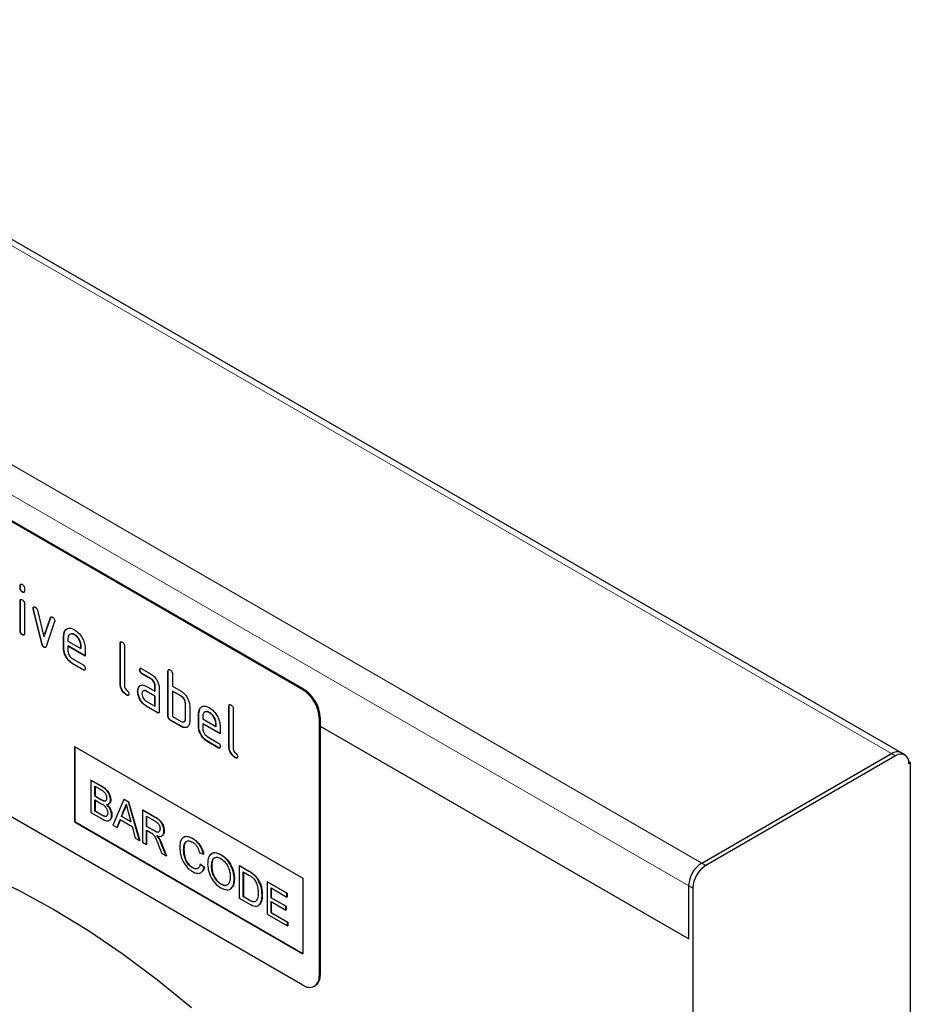
# Model space of a CAD drawing. Units: millimetres. Extents: x 30 to 1245, y -5 to 871.
# Drawn here: x 164 to 279, y 356 to 484 of the extents above; entities that cross this region are included whole.
import ezdxf

# ---------------------------------------------------------------- set-up
doc = ezdxf.new("R2010")
doc.units = ezdxf.units.MM
doc.header["$LTSCALE"] = 2
doc.layers.add('133558', color=7, linetype='Continuous')
doc.layers.add('TANGENT_EDGES', color=4, linetype='Continuous')

# ---------------------------------------------------------------- blocks, each defined once
blk = doc.blocks.new('1035952-M_E_ISOMETRIC VIEW')
at = {"layer": '133558', "linetype": 'Continuous', "lineweight": 25}
for p, q in [((4371.37, 375.53), (4206.26, 470.84)), ((4293.76, 383.76), (4228.71, 421.31)), ((4293.62, 383.68), (4228.57, 421.23)), ((4256.89, 397.25), (4256.85, 397.23)), ((4256.85, 396.9), (4256.85, 397.23)), ((4256.89, 396.92), (4256.89, 397.25)), ((4256.89, 396.92), (4256.85, 396.9)), ((4257.17, 396.44), (4257.13, 396.42)), ((4257.42, 396.9), (4257.42, 396.58)), ((4256.89, 395.26), (4256.85, 395.24)), ((4256.85, 391.35), (4256.85, 395.24)), ((4256.89, 391.37), (4256.89, 395.26)), ((4257.42, 394.92), (4257.42, 391.02)), ((4258.58, 394.31), (4258.55, 394.29)), ((4258.6, 394.2), (4258.56, 394.18)), ((4259.67, 389.66), (4258.56, 394.18)), ((4259.71, 389.68), (4258.6, 394.2)), ((4259.1, 394.07), (4259.95, 390.6)), ((4259.95, 390.6), (4260.8, 393.09)), ((4259.99, 390.62), (4260.84, 393.11)), ((4261.34, 392.57), (4260.23, 389.34)), ((4260.84, 393.11), (4260.8, 393.09)), ((4256.89, 391.37), (4256.85, 391.35)), ((4257.17, 390.88), (4257.13, 390.86)), ((4259.99, 390.62), (4259.95, 390.6)), ((4262.54, 390.71), (4262.51, 390.69)), ((4262.51, 389.06), (4262.51, 390.69)), ((4262.54, 390.71), (4262.67, 391.34)), ((4262.54, 389.08), (4262.54, 390.71)), ((4263.95, 390.87), (4263.92, 390.85)), ((4259.71, 389.68), (4259.67, 389.66)), ((4263.07, 390.37), (4263.07, 390.04)), ((4263.07, 390.04), (4264.76, 389.07)), ((4263.11, 389.41), (4263.07, 389.39)), ((4263.07, 389.39), (4263.07, 388.73)), ((4265.32, 388.09), (4263.07, 389.39)), ((4265.32, 388.13), (4263.11, 389.41)), ((4264.8, 389.41), (4264.76, 389.39)), ((4264.76, 389.07), (4264.76, 389.39)), ((4264.8, 389.09), (4264.8, 389.41)), ((4269.9, 389.74), (4269.86, 389.72)), ((4269.86, 384.49), (4269.86, 389.72)), ((4269.9, 384.51), (4269.9, 389.74)), ((4270.43, 389.39), (4270.43, 384.16)), ((4259.99, 389.25), (4259.95, 389.23)), ((4262.54, 389.08), (4262.51, 389.06)), ((4264.8, 389.09), (4264.76, 389.07)), ((4265.32, 389.07), (4265.32, 388.09)), ((4263.64, 387.76), (4265.04, 386.95)), ((4263.67, 387.12), (4263.64, 387.1)), ((4265.04, 386.29), (4263.64, 387.1)), ((4265.08, 386.31), (4263.67, 387.12)), ((4265.08, 386.31), (4265.04, 386.29)), ((4272.45, 386.3), (4272.42, 386.28)), ((4272.7, 386.44), (4273.82, 385.79)), ((4272.73, 385.81), (4272.7, 385.79)), ((4273.82, 385.14), (4272.7, 385.79)), ((4273.86, 385.16), (4272.73, 385.81)), ((4276.12, 386.14), (4276.08, 386.12)), ((4276.08, 380.24), (4276.08, 386.12)), ((4276.12, 380.26), (4276.12, 386.14)), ((4276.65, 385.8), (4276.65, 384.16)), ((4269.9, 384.51), (4269.86, 384.49)), ((4272.32, 384.09), (4272.44, 384.21)), ((4273.26, 384.16), (4274.39, 383.51)), ((4273.86, 385.16), (4273.82, 385.14)), ((4274.42, 384.18), (4274.39, 384.16)), ((4274.39, 383.51), (4274.39, 384.16)), ((4274.42, 383.53), (4274.42, 384.18)), ((4276.65, 384.16), (4277.78, 383.51)), ((4270.74, 383.04), (4270.71, 383.02)), ((4272.17, 383.52), (4272.14, 383.5)), ((4272.32, 384.09), (4272.29, 384.07)), ((4273.3, 383.53), (4273.26, 383.51)), ((4274.39, 382.86), (4273.26, 383.51)), ((4274.42, 382.88), (4273.3, 383.53)), ((4274.42, 383.53), (4274.39, 383.51)), ((4274.42, 382.88), (4274.39, 382.86)), ((4274.42, 381.57), (4274.42, 382.88)), ((4274.95, 383.84), (4274.95, 380.9)), ((4276.69, 383.53), (4276.65, 383.51)), ((4276.65, 383.51), (4276.65, 380.24)), ((4277.78, 382.86), (4276.65, 383.51)), ((4277.82, 382.88), (4276.69, 383.53)), ((4277.82, 382.88), (4277.78, 382.86)), ((4293.62, 345.3), (4228.57, 382.85)), ((4273.26, 382.2), (4274.39, 381.55)), ((4274.39, 381.55), (4274.39, 382.86)), ((4278.38, 381.9), (4278.35, 381.88)), ((4278.35, 379.92), (4278.35, 381.88)), ((4278.38, 379.94), (4278.38, 381.9)), ((4273.3, 381.57), (4273.26, 381.55)), ((4274.67, 380.73), (4273.26, 381.55)), ((4274.71, 380.75), (4273.3, 381.57)), ((4274.42, 381.57), (4274.39, 381.55)), ((4274.71, 380.75), (4274.67, 380.73)), ((4278.91, 381.55), (4278.91, 379.59)), ((4280.08, 380.59), (4280.04, 380.57)), ((4280.04, 378.94), (4280.04, 380.57)), ((4280.08, 380.59), (4280.21, 381.21)), ((4280.08, 378.96), (4280.08, 380.59)), ((4281.49, 380.75), (4281.45, 380.73)), ((4284.04, 381.57), (4284, 381.55)), ((4284, 376.33), (4284, 381.55)), ((4284.04, 376.35), (4284.04, 381.57)), ((4284.57, 381.22), (4284.57, 376)), ((4276.12, 380.26), (4276.08, 380.24)), ((4276.4, 379.77), (4276.37, 379.75)), ((4277.78, 378.94), (4276.37, 379.75)), ((4277.82, 378.96), (4276.4, 379.77)), ((4276.65, 380.24), (4277.78, 379.59)), ((4278.38, 379.94), (4278.35, 379.92)), ((4280.61, 380.24), (4280.61, 379.92)), ((4280.61, 379.92), (4282.3, 378.94)), ((4280.65, 379.28), (4280.61, 379.26)), ((4280.61, 379.26), (4280.61, 378.61)), ((4282.86, 377.97), (4280.61, 379.26)), ((4282.86, 378.01), (4280.65, 379.28)), ((4282.33, 379.29), (4282.3, 379.27)), ((4282.3, 378.94), (4282.3, 379.27)), ((4282.33, 378.96), (4282.33, 379.29)), ((4295.74, 380), (4295.74, 346.52)), ((4295.88, 380.08), (4295.88, 346.6)), ((4277.82, 378.96), (4277.78, 378.94)), ((4280.08, 378.96), (4280.04, 378.94)), ((4282.33, 378.96), (4282.3, 378.94)), ((4282.86, 378.95), (4282.86, 377.97)), ((4295.88, 378.98), (4343.79, 351.32)), ((4281.17, 377.63), (4282.58, 376.82)), ((4281.21, 377), (4281.17, 376.98)), ((4282.58, 376.17), (4281.17, 376.98)), ((4282.61, 376.19), (4281.21, 377)), ((4263.92, 376.32), (4293.62, 359.18)), ((4263.92, 376.32), (4263.92, 366.52)), ((4263.96, 376.3), (4263.96, 366.55)), ((4282.61, 376.19), (4282.58, 376.17)), ((4284.04, 376.35), (4284, 376.33)), ((4345.49, 361.16), (4370.17, 375.41)), ((4371.9, 375.22), (4371.37, 375.53)), ((4284.89, 374.88), (4284.85, 374.86)), ((4370.7, 375.1), (4346.02, 360.86)), ((4372.38, 374.38), (4372.6, 374.25)), ((4372.39, 374.12), (4372.6, 374.25)), ((4372.6, 374.25), (4372.6, 110.83)), ((4266.06, 371.94), (4266.09, 371.96)), ((4266.06, 371.94), (4266.06, 367.74)), ((4267.42, 371.15), (4266.06, 371.94)), ((4266.09, 371.96), (4267.45, 371.17)), ((4266.57, 371.16), (4267.26, 370.76)), ((4266.57, 369.87), (4266.57, 371.16)), ((4266.61, 371.14), (4266.61, 369.89)), ((4266.57, 369.87), (4266.61, 369.89)), ((4267.32, 369.43), (4266.57, 369.87)), ((4266.57, 369.38), (4267.37, 368.92)), ((4266.57, 367.93), (4266.57, 369.38)), ((4266.61, 369.89), (4267.36, 369.45)), ((4266.61, 369.36), (4266.61, 367.95)), ((4267.76, 369.23), (4267.79, 369.25)), ((4268.62, 369.37), (4268.66, 369.39)), ((4270.36, 369.45), (4268.92, 366.09)), ((4270.36, 369.45), (4270.39, 369.47)), ((4270.93, 369.12), (4270.36, 369.45)), ((4270.39, 369.47), (4270.97, 369.14)), ((4270.93, 369.12), (4270.97, 369.14)), ((4272.38, 364.09), (4270.93, 369.12)), ((4270.97, 369.14), (4272.41, 364.11)), ((4266.06, 367.74), (4267.42, 366.95)), ((4266.57, 367.93), (4266.61, 367.95)), ((4267.43, 367.43), (4266.57, 367.93)), ((4266.61, 367.95), (4267.47, 367.45)), ((4270.03, 367.23), (4270.4, 368.17)), ((4270.43, 368.19), (4270.06, 367.25)), ((4270.4, 368.17), (4270.43, 368.19)), ((4270.91, 367.82), (4271.27, 366.51)), ((4272.76, 368.06), (4272.8, 368.08)), ((4272.76, 368.06), (4272.76, 363.87)), ((4274.34, 367.15), (4272.76, 368.06)), ((4272.8, 368.08), (4274.38, 367.17)), ((4263.96, 366.55), (4263.92, 366.52)), ((4263.92, 366.52), (4293.62, 349.38)), ((4263.96, 366.55), (4293.62, 349.42)), ((4267.74, 367.27), (4267.78, 367.29)), ((4268.76, 367.38), (4268.8, 367.4)), ((4269.46, 365.78), (4269.87, 366.83)), ((4269.89, 366.82), (4269.49, 365.8)), ((4269.87, 366.83), (4271.42, 365.94)), ((4270.03, 367.23), (4270.06, 367.25)), ((4271.27, 366.51), (4270.03, 367.23)), ((4270.06, 367.25), (4271.25, 366.56)), ((4273.28, 367.28), (4274.36, 366.66)), ((4273.28, 365.94), (4273.28, 367.28)), ((4273.31, 367.26), (4273.31, 365.96)), ((4268.92, 366.09), (4269.46, 365.78)), ((4269.46, 365.78), (4269.49, 365.8)), ((4271.42, 365.94), (4271.83, 364.41)), ((4273.28, 365.94), (4273.31, 365.96)), ((4274.25, 365.38), (4273.28, 365.94)), ((4273.28, 365.46), (4273.8, 365.15)), ((4273.28, 363.57), (4273.28, 365.46)), ((4273.31, 365.96), (4274.29, 365.4)), ((4273.31, 365.44), (4273.31, 363.59)), ((4275.56, 365.32), (4275.59, 365.34)), ((4271.83, 364.41), (4272.38, 364.09)), ((4272.38, 364.09), (4272.41, 364.11)), ((4272.76, 363.87), (4273.28, 363.57)), ((4274.88, 364.38), (4274.91, 364.4)), ((4279.28, 364.36), (4279.32, 364.38)), ((4273.28, 363.57), (4273.31, 363.59)), ((4274.82, 363.57), (4275.27, 362.42)), ((4275.86, 362.09), (4275.26, 363.59)), ((4275.27, 362.42), (4275.86, 362.09)), ((4275.3, 363.61), (4275.89, 362.11)), ((4278.12, 362.91), (4278.16, 362.93)), ((4280.17, 362.5), (4280.68, 362.33)), ((4275.86, 362.09), (4275.89, 362.11)), ((4280.68, 362.33), (4280.72, 362.35)), ((4282.96, 362.23), (4283, 362.25)), ((4279.24, 360.56), (4279.28, 360.58)), ((4280.26, 361.02), (4280.3, 361.04)), ((4280.77, 360.59), (4280.26, 361.02)), ((4280.3, 361.04), (4280.81, 360.61)), ((4280.77, 360.59), (4280.81, 360.61)), ((4281.75, 360.72), (4281.79, 360.74)), ((4285.34, 360.81), (4285.37, 360.83)), ((4285.34, 360.81), (4285.34, 356.61)), ((4286.58, 360.09), (4285.34, 360.81)), ((4285.37, 360.83), (4286.61, 360.11)), ((4285.85, 360.03), (4286.59, 359.6)), ((4285.85, 356.8), (4285.85, 360.03)), ((4285.89, 360.01), (4285.89, 356.82)), ((4284.69, 359.08), (4284.72, 359.1)), ((4287.22, 359.66), (4287.26, 359.68)), ((4287.75, 359.05), (4287.78, 359.07)), ((4288.97, 358.71), (4289.01, 358.73)), ((4288.97, 358.71), (4288.97, 354.52)), ((4291.53, 357.23), (4288.97, 358.71)), ((4289.01, 358.73), (4291.57, 357.25)), ((4293.62, 359.18), (4293.62, 349.38)), ((4282.96, 358.41), (4283, 358.43)), ((4289.48, 357.93), (4291.53, 356.75)), ((4289.48, 356.64), (4289.48, 357.93)), ((4289.52, 357.91), (4289.52, 356.66)), ((4343.79, 351.32), (4343.79, 358.22)), ((4344.32, 357.92), (4344.32, 336.69)), ((4285.34, 356.61), (4286.64, 355.86)), ((4285.85, 356.8), (4285.89, 356.82)), ((4286.6, 356.37), (4285.85, 356.8)), ((4285.89, 356.82), (4286.63, 356.39)), ((4288.32, 357.01), (4288.35, 357.03)), ((4289.48, 356.64), (4289.52, 356.66)), ((4291.39, 355.54), (4289.48, 356.64)), ((4289.48, 356.16), (4291.39, 355.05)), ((4289.48, 354.7), (4289.48, 356.16)), ((4289.52, 356.66), (4291.43, 355.56)), ((4289.52, 356.13), (4289.52, 354.72)), ((4291.53, 357.23), (4291.57, 357.25)), ((4291.53, 356.75), (4291.53, 357.23)), ((4291.53, 356.75), (4291.57, 356.77)), ((4291.57, 357.25), (4291.57, 356.77)), ((4289.48, 354.7), (4289.52, 354.72)), ((4289.52, 354.72), (4291.66, 353.49)), ((4291.39, 355.54), (4291.43, 355.56)), ((4291.39, 355.05), (4291.39, 355.54)), ((4291.39, 355.05), (4291.43, 355.07)), ((4291.43, 355.56), (4291.43, 355.07)), ((4288.97, 354.52), (4291.62, 352.98)), ((4291.62, 353.47), (4289.48, 354.7)), ((4291.62, 353.47), (4291.66, 353.49)), ((4291.62, 352.98), (4291.62, 353.47)), ((4291.66, 353.49), (4291.66, 353)), ((4291.62, 352.98), (4291.66, 353)), ((4295.12, 345.15), (4295.26, 345.23))]:
    blk.add_line(p, q, dxfattribs=at)
at = {"layer": '133558', "linetype": 'Continuous', "lineweight": 25, "flags": 128}
blk.add_lwpolyline([(4199.04, 354.94), (4201.84, 357.42), (4204.84, 359.58), (4208.02, 361.42), (4211.39, 362.94), (4214.93, 364.13), (4218.63, 364.99), (4222.46, 365.51), (4226.43, 365.69), (4230.52, 365.54), (4234.71, 365.04), (4238.99, 364.21), (4243.35, 363.04), (4247.77, 361.54), (4252.23, 359.72), (4256.73, 357.58), (4261.24, 355.13), (4265.74, 352.38), (4270.24, 349.33), (4274.7, 346), (4279.12, 342.39)], dxfattribs=at)
at = {"layer": '133558', "linetype": 'Continuous', "lineweight": 25}
for centre, radius, start, end in [((4291.14, 379.79), 4.61, 2.6056, 57.3942), ((4291.28, 379.87), 4.61, 2.6056, 57.3942), ((4370.87, 374.43), 1.21, 65.6918, 125.6193), ((4370.87, 374.46), 1.18, 64.9207, 126.3903), ((4371.36, 374.29), 1.05, 350.7859, 129.2041), ((4347.47, 358.06), 3.69, 122.6051, 177.3947), ((4348.01, 357.75), 3.69, 122.6051, 177.3947), ((4294.45, 346.31), 1.31, 230.7972, 9.2143), ((4294.44, 346.43), 1.45, 304.3436, 6.969)]:
    blk.add_arc(centre, radius, start, end, dxfattribs=at)
for points, knots in [([(4256.85, 397.23), (4256.85, 397.28), (4256.86, 397.37), (4256.93, 397.45), (4257.03, 397.44), (4257.1, 397.41), (4257.13, 397.39)], [0, 0, 0, 0, 0.280727, 0.5590779, 0.7793013, 1, 1, 1, 1]), ([(4256.89, 397.25), (4256.89, 397.3), (4256.89, 397.39), (4256.94, 397.43), (4256.96, 397.44)], [0, 0, 0, 0, 0.558831, 1, 1, 1, 1]), ([(4257.13, 397.39), (4257.18, 397.36), (4257.26, 397.31), (4257.37, 397.17), (4257.41, 397.02), (4257.42, 396.94), (4257.42, 396.9)], [0, 0, 0, 0, 0.280665, 0.558893, 0.779101, 1, 1, 1, 1]), ([(4257.13, 396.42), (4257.09, 396.44), (4257.01, 396.5), (4256.9, 396.64), (4256.86, 396.78), (4256.85, 396.86), (4256.85, 396.9)], [0, 0, 0, 0, 0.2806, 0.558537, 0.778697, 1, 1, 1, 1]), ([(4257.17, 396.44), (4257.13, 396.46), (4257.04, 396.52), (4256.94, 396.66), (4256.89, 396.81), (4256.89, 396.88), (4256.89, 396.92)], [0, 0, 0, 0, 0.2806, 0.558537, 0.778697, 1, 1, 1, 1]), ([(4257.42, 396.58), (4257.41, 396.53), (4257.41, 396.43), (4257.34, 396.35), (4257.23, 396.36), (4257.17, 396.4), (4257.13, 396.42)], [0, 0, 0, 0, 0.280668, 0.559005, 0.779226, 1, 1, 1, 1]), ([(4257.38, 396.4), (4257.37, 396.4), (4257.35, 396.37), (4257.27, 396.39), (4257.2, 396.42), (4257.17, 396.44)], [0, 0, 0, 0, 0.11892, 0.558907, 1, 1, 1, 1]), ([(4256.85, 395.24), (4256.85, 395.29), (4256.86, 395.39), (4256.93, 395.47), (4257.03, 395.46), (4257.1, 395.42), (4257.13, 395.4)], [0, 0, 0, 0, 0.280738, 0.559061, 0.779293, 1, 1, 1, 1]), ([(4256.89, 395.26), (4256.89, 395.31), (4256.89, 395.4), (4256.94, 395.44), (4256.96, 395.46)], [0, 0, 0, 0, 0.558873, 1, 1, 1, 1]), ([(4257.13, 395.4), (4257.18, 395.38), (4257.26, 395.32), (4257.37, 395.18), (4257.41, 395.04), (4257.42, 394.96), (4257.42, 394.92)], [0, 0, 0, 0, 0.280677, 0.558916, 0.779092, 1, 1, 1, 1]), ([(4258.55, 394.29), (4258.55, 394.34), (4258.56, 394.43), (4258.64, 394.49), (4258.73, 394.5), (4258.79, 394.47), (4258.83, 394.45)], [0, 0, 0, 0, 0.279303, 0.55897, 0.779528, 1, 1, 1, 1]), ([(4258.58, 394.31), (4258.59, 394.36), (4258.59, 394.44), (4258.64, 394.47), (4258.67, 394.49)], [0, 0, 0, 0, 0.565042, 1, 1, 1, 1]), ([(4258.83, 394.45), (4258.86, 394.43), (4258.93, 394.39), (4259.04, 394.26), (4259.07, 394.14), (4259.1, 394.07)], [0, 0, 0, 0, 0.281097, 0.562021, 1, 1, 1, 1]), ([(4258.56, 394.18), (4258.56, 394.2), (4258.55, 394.24), (4258.55, 394.28), (4258.55, 394.29)], [0, 0, 0, 0, 0.559768, 1, 1, 1, 1]), ([(4258.6, 394.2), (4258.59, 394.22), (4258.58, 394.26), (4258.58, 394.3), (4258.58, 394.31)], [0, 0, 0, 0, 0.559768, 1, 1, 1, 1]), ([(4260.8, 393.09), (4260.82, 393.12), (4260.84, 393.17), (4260.93, 393.22), (4261.02, 393.18), (4261.07, 393.16)], [0, 0, 0, 0, 0.280857, 0.561601, 1, 1, 1, 1]), ([(4260.84, 393.11), (4260.85, 393.14), (4260.87, 393.18), (4260.9, 393.2), (4260.91, 393.2)], [0, 0, 0, 0, 0.721605, 1, 1, 1, 1]), ([(4261.07, 393.16), (4261.12, 393.13), (4261.2, 393.07), (4261.31, 392.93), (4261.35, 392.79), (4261.36, 392.71), (4261.36, 392.67)], [0, 0, 0, 0, 0.2805991, 0.5584872, 0.7787147, 1, 1, 1, 1]), ([(4261.36, 392.67), (4261.36, 392.65), (4261.36, 392.61), (4261.35, 392.58), (4261.34, 392.57)], [0, 0, 0, 0, 0.559296, 1, 1, 1, 1]), ([(4257.13, 390.86), (4257.09, 390.88), (4257.01, 390.94), (4256.9, 391.08), (4256.86, 391.23), (4256.85, 391.31), (4256.85, 391.35)], [0, 0, 0, 0, 0.280604, 0.558572, 0.778694, 1, 1, 1, 1]), ([(4257.17, 390.88), (4257.13, 390.9), (4257.04, 390.96), (4256.94, 391.1), (4256.89, 391.25), (4256.89, 391.33), (4256.89, 391.37)], [0, 0, 0, 0, 0.280604, 0.558572, 0.778694, 1, 1, 1, 1]), ([(4257.42, 391.02), (4257.41, 390.97), (4257.41, 390.87), (4257.34, 390.79), (4257.23, 390.8), (4257.17, 390.84), (4257.13, 390.86)], [0, 0, 0, 0, 0.2806718, 0.5590128, 0.7792178, 1, 1, 1, 1]), ([(4257.38, 390.84), (4257.37, 390.84), (4257.35, 390.81), (4257.27, 390.83), (4257.2, 390.86), (4257.17, 390.88)], [0, 0, 0, 0, 0.118923, 0.558885, 1, 1, 1, 1]), ([(4262.51, 390.69), (4262.53, 390.92), (4262.58, 391.37), (4262.97, 391.68), (4263.43, 391.75), (4263.75, 391.59), (4263.92, 391.51)], [0, 0, 0, 0, 0.279558, 0.559354, 0.779634, 1, 1, 1, 1]), ([(4263.92, 390.85), (4263.79, 390.91), (4263.54, 391.02), (4263.27, 390.91), (4263.1, 390.69), (4263.08, 390.47), (4263.07, 390.37)], [0, 0, 0, 0, 0.279533, 0.559294, 0.779611, 1, 1, 1, 1]), ([(4263.95, 390.87), (4263.82, 390.94), (4263.64, 391.03), (4263.5, 390.97), (4263.46, 390.95)], [0, 0, 0, 0, 0.689916, 1, 1, 1, 1]), ([(4263.92, 391.51), (4264.13, 391.37), (4264.54, 391.07), (4265.01, 390.36), (4265.28, 389.66), (4265.31, 389.27), (4265.32, 389.07)], [0, 0, 0, 0, 0.279581, 0.55926, 0.779566, 1, 1, 1, 1]), ([(4264.76, 389.39), (4264.75, 389.54), (4264.72, 389.85), (4264.49, 390.3), (4264.21, 390.65), (4264.02, 390.79), (4263.92, 390.85)], [0, 0, 0, 0, 0.279531, 0.55935, 0.779656, 1, 1, 1, 1]), ([(4264.8, 389.41), (4264.78, 389.56), (4264.75, 389.87), (4264.52, 390.32), (4264.25, 390.68), (4264.05, 390.81), (4263.95, 390.87)], [0, 0, 0, 0, 0.279531, 0.55935, 0.779656, 1, 1, 1, 1]), ([(4259.95, 389.23), (4259.91, 389.26), (4259.84, 389.3), (4259.73, 389.46), (4259.69, 389.58), (4259.67, 389.66)], [0, 0, 0, 0, 0.280097, 0.561478, 1, 1, 1, 1]), ([(4259.99, 389.25), (4259.95, 389.28), (4259.88, 389.33), (4259.77, 389.48), (4259.73, 389.61), (4259.71, 389.68)], [0, 0, 0, 0, 0.280097, 0.561478, 1, 1, 1, 1]), ([(4260.23, 389.34), (4260.22, 389.31), (4260.19, 389.24), (4260.13, 389.19), (4260.04, 389.19), (4259.98, 389.22), (4259.95, 389.23)], [0, 0, 0, 0, 0.280115, 0.559861, 0.779605, 1, 1, 1, 1]), ([(4269.86, 389.72), (4269.86, 389.76), (4269.87, 389.86), (4269.94, 389.94), (4270.04, 389.93), (4270.11, 389.9), (4270.15, 389.88)], [0, 0, 0, 0, 0.280748, 0.559018, 0.779248, 1, 1, 1, 1]), ([(4269.9, 389.74), (4269.9, 389.79), (4269.9, 389.88), (4269.95, 389.92), (4269.97, 389.93)], [0, 0, 0, 0, 0.558132, 1, 1, 1, 1]), ([(4270.15, 389.88), (4270.19, 389.85), (4270.27, 389.8), (4270.38, 389.65), (4270.42, 389.51), (4270.43, 389.43), (4270.43, 389.39)], [0, 0, 0, 0, 0.280675, 0.558916, 0.779153, 1, 1, 1, 1]), ([(4260.17, 389.23), (4260.17, 389.23), (4260.14, 389.21), (4260.07, 389.21), (4260.02, 389.24), (4259.99, 389.25)], [0, 0, 0, 0, 0.168049, 0.583409, 1, 1, 1, 1]), ([(4263.64, 387.1), (4263.47, 387.22), (4263.14, 387.46), (4262.76, 388.03), (4262.54, 388.59), (4262.52, 388.9), (4262.51, 389.06)], [0, 0, 0, 0, 0.2796203, 0.5592705, 0.779557, 1, 1, 1, 1]), ([(4263.67, 387.12), (4263.51, 387.24), (4263.17, 387.48), (4262.8, 388.05), (4262.58, 388.61), (4262.55, 388.92), (4262.54, 389.08)], [0, 0, 0, 0, 0.2796203, 0.5592705, 0.779557, 1, 1, 1, 1]), ([(4263.07, 388.73), (4263.08, 388.63), (4263.11, 388.43), (4263.26, 388.13), (4263.44, 387.89), (4263.57, 387.8), (4263.64, 387.76)], [0, 0, 0, 0, 0.279456, 0.559351, 0.779726, 1, 1, 1, 1]), ([(4265.04, 386.95), (4265.09, 386.92), (4265.17, 386.86), (4265.28, 386.72), (4265.32, 386.57), (4265.32, 386.5), (4265.32, 386.46)], [0, 0, 0, 0, 0.280659, 0.559001, 0.779212, 1, 1, 1, 1]), ([(4265.32, 386.46), (4265.32, 386.41), (4265.32, 386.31), (4265.25, 386.23), (4265.14, 386.24), (4265.08, 386.27), (4265.04, 386.29)], [0, 0, 0, 0, 0.280599, 0.558558, 0.778685, 1, 1, 1, 1]), ([(4265.28, 386.28), (4265.28, 386.27), (4265.26, 386.25), (4265.18, 386.26), (4265.11, 386.3), (4265.08, 386.31)], [0, 0, 0, 0, 0.120705, 0.55917, 1, 1, 1, 1]), ([(4272.42, 386.28), (4272.42, 386.33), (4272.42, 386.42), (4272.5, 386.51), (4272.6, 386.5), (4272.67, 386.46), (4272.7, 386.44)], [0, 0, 0, 0, 0.280688, 0.558897, 0.779074, 1, 1, 1, 1]), ([(4272.7, 385.79), (4272.66, 385.82), (4272.57, 385.87), (4272.47, 386.02), (4272.42, 386.16), (4272.42, 386.24), (4272.42, 386.28)], [0, 0, 0, 0, 0.280754, 0.559084, 0.779323, 1, 1, 1, 1]), ([(4272.45, 386.3), (4272.45, 386.35), (4272.46, 386.44), (4272.51, 386.48), (4272.53, 386.5)], [0, 0, 0, 0, 0.561018, 1, 1, 1, 1]), ([(4272.73, 385.81), (4272.69, 385.84), (4272.61, 385.89), (4272.5, 386.04), (4272.46, 386.18), (4272.45, 386.26), (4272.45, 386.3)], [0, 0, 0, 0, 0.280754, 0.559084, 0.779323, 1, 1, 1, 1]), ([(4273.82, 385.79), (4273.99, 385.68), (4274.33, 385.44), (4274.7, 384.87), (4274.92, 384.31), (4274.94, 383.99), (4274.95, 383.84)], [0, 0, 0, 0, 0.279577, 0.559296, 0.779521, 1, 1, 1, 1]), ([(4276.08, 386.12), (4276.09, 386.17), (4276.09, 386.27), (4276.16, 386.35), (4276.27, 386.34), (4276.33, 386.3), (4276.37, 386.29)], [0, 0, 0, 0, 0.280747, 0.559018, 0.779247, 1, 1, 1, 1]), ([(4276.12, 386.14), (4276.12, 386.19), (4276.12, 386.28), (4276.17, 386.32), (4276.2, 386.34)], [0, 0, 0, 0, 0.558132, 1, 1, 1, 1]), ([(4276.37, 386.29), (4276.41, 386.26), (4276.5, 386.2), (4276.6, 386.06), (4276.65, 385.92), (4276.65, 385.84), (4276.65, 385.8)], [0, 0, 0, 0, 0.280675, 0.558916, 0.779152, 1, 1, 1, 1]), ([(4270.71, 383.02), (4270.58, 383.11), (4270.33, 383.28), (4270.03, 383.7), (4269.88, 384.13), (4269.87, 384.37), (4269.86, 384.49)], [0, 0, 0, 0, 0.280077, 0.5590717, 0.7792039, 1, 1, 1, 1]), ([(4270.74, 383.04), (4270.62, 383.13), (4270.36, 383.3), (4270.07, 383.72), (4269.92, 384.15), (4269.9, 384.39), (4269.9, 384.51)], [0, 0, 0, 0, 0.280077, 0.5590717, 0.7792039, 1, 1, 1, 1]), ([(4270.43, 384.16), (4270.43, 384.12), (4270.44, 384.03), (4270.53, 383.84), (4270.71, 383.67), (4270.89, 383.51), (4270.98, 383.32), (4270.99, 383.23), (4270.99, 383.18)], [0, 0, 0, 0, 0.125303, 0.250339, 0.499899, 0.749693, 0.874715, 1, 1, 1, 1]), ([(4272.29, 384.07), (4272.35, 384.15), (4272.47, 384.29), (4272.8, 384.37), (4273.09, 384.24), (4273.26, 384.16)], [0, 0, 0, 0, 0.28075, 0.561071, 1, 1, 1, 1]), ([(4274.39, 384.16), (4274.38, 384.26), (4274.36, 384.47), (4274.21, 384.77), (4274.02, 385.01), (4273.89, 385.1), (4273.82, 385.14)], [0, 0, 0, 0, 0.279636, 0.559222, 0.779545, 1, 1, 1, 1]), ([(4274.42, 384.18), (4274.41, 384.29), (4274.4, 384.49), (4274.24, 384.79), (4274.06, 385.03), (4273.93, 385.12), (4273.86, 385.16)], [0, 0, 0, 0, 0.279636, 0.559222, 0.779545, 1, 1, 1, 1]), ([(4270.99, 383.18), (4270.99, 383.14), (4270.98, 383.04), (4270.91, 382.96), (4270.81, 382.97), (4270.74, 383), (4270.71, 383.02)], [0, 0, 0, 0, 0.280599, 0.558558, 0.778685, 1, 1, 1, 1]), ([(4270.95, 383.01), (4270.95, 383), (4270.92, 382.97), (4270.84, 382.99), (4270.78, 383.02), (4270.74, 383.04)], [0, 0, 0, 0, 0.120705, 0.55917, 1, 1, 1, 1]), ([(4272.14, 383.5), (4272.15, 383.63), (4272.16, 383.85), (4272.25, 384.01), (4272.29, 384.07)], [0, 0, 0, 0, 0.559808, 1, 1, 1, 1]), ([(4273.26, 381.55), (4273.1, 381.66), (4272.76, 381.9), (4272.39, 382.47), (4272.17, 383.03), (4272.15, 383.34), (4272.14, 383.5)], [0, 0, 0, 0, 0.2796439, 0.5592331, 0.7795085, 1, 1, 1, 1]), ([(4272.17, 383.52), (4272.18, 383.65), (4272.19, 383.87), (4272.28, 384.03), (4272.32, 384.09)], [0, 0, 0, 0, 0.559808, 1, 1, 1, 1]), ([(4273.3, 381.57), (4273.13, 381.68), (4272.8, 381.92), (4272.43, 382.49), (4272.21, 383.05), (4272.18, 383.37), (4272.17, 383.52)], [0, 0, 0, 0, 0.2796439, 0.5592331, 0.7795085, 1, 1, 1, 1]), ([(4273.26, 383.51), (4273.18, 383.54), (4273.01, 383.62), (4272.83, 383.54), (4272.72, 383.39), (4272.71, 383.25), (4272.7, 383.18)], [0, 0, 0, 0, 0.279477, 0.559297, 0.779665, 1, 1, 1, 1]), ([(4272.7, 383.18), (4272.71, 383.08), (4272.73, 382.87), (4272.88, 382.57), (4273.07, 382.33), (4273.2, 382.24), (4273.26, 382.2)], [0, 0, 0, 0, 0.279456, 0.559352, 0.779726, 1, 1, 1, 1]), ([(4273.3, 383.53), (4273.21, 383.57), (4273.1, 383.63), (4273.02, 383.59), (4273, 383.59)], [0, 0, 0, 0, 0.775782, 1, 1, 1, 1]), ([(4277.78, 383.51), (4277.89, 383.44), (4278.11, 383.29), (4278.49, 382.89), (4278.66, 382.52), (4278.76, 382.29)], [0, 0, 0, 0, 0.280817, 0.561256, 1, 1, 1, 1]), ([(4278.38, 381.9), (4278.37, 382), (4278.36, 382.2), (4278.2, 382.51), (4278.01, 382.75), (4277.88, 382.83), (4277.82, 382.88)], [0, 0, 0, 0, 0.279622, 0.55923, 0.779529, 1, 1, 1, 1]), ([(4278.35, 381.88), (4278.34, 381.98), (4278.32, 382.18), (4278.17, 382.49), (4277.98, 382.73), (4277.85, 382.81), (4277.78, 382.86)], [0, 0, 0, 0, 0.279622, 0.55923, 0.779529, 1, 1, 1, 1]), ([(4278.76, 382.29), (4278.81, 382.15), (4278.9, 381.89), (4278.91, 381.65), (4278.91, 381.55)], [0, 0, 0, 0, 0.559788, 1, 1, 1, 1]), ([(4280.04, 380.57), (4280.07, 380.8), (4280.12, 381.25), (4280.5, 381.56), (4280.96, 381.62), (4281.29, 381.47), (4281.45, 381.39)], [0, 0, 0, 0, 0.279558, 0.559354, 0.779635, 1, 1, 1, 1]), ([(4284, 381.55), (4284.01, 381.6), (4284.01, 381.7), (4284.08, 381.78), (4284.19, 381.77), (4284.25, 381.73), (4284.29, 381.71)], [0, 0, 0, 0, 0.2807478, 0.5590156, 0.7792496, 1, 1, 1, 1]), ([(4284.04, 381.57), (4284.04, 381.62), (4284.04, 381.71), (4284.09, 381.75), (4284.12, 381.77)], [0, 0, 0, 0, 0.558135, 1, 1, 1, 1]), ([(4284.29, 381.71), (4284.33, 381.69), (4284.42, 381.63), (4284.52, 381.49), (4284.57, 381.34), (4284.57, 381.26), (4284.57, 381.22)], [0, 0, 0, 0, 0.280673, 0.558914, 0.779153, 1, 1, 1, 1]), ([(4274.95, 380.9), (4274.95, 380.85), (4274.95, 380.75), (4274.88, 380.67), (4274.77, 380.68), (4274.7, 380.72), (4274.67, 380.73)], [0, 0, 0, 0, 0.280607, 0.55855, 0.778788, 1, 1, 1, 1]), ([(4274.91, 380.72), (4274.91, 380.72), (4274.89, 380.69), (4274.8, 380.7), (4274.74, 380.74), (4274.71, 380.75)], [0, 0, 0, 0, 0.121993, 0.560028, 1, 1, 1, 1]), ([(4281.45, 380.73), (4281.33, 380.78), (4281.08, 380.89), (4280.81, 380.79), (4280.64, 380.57), (4280.62, 380.35), (4280.61, 380.24)], [0, 0, 0, 0, 0.279533, 0.5592941, 0.779611, 1, 1, 1, 1]), ([(4281.49, 380.75), (4281.36, 380.81), (4281.18, 380.91), (4281.04, 380.84), (4281, 380.82)], [0, 0, 0, 0, 0.6899159, 1, 1, 1, 1]), ([(4281.45, 381.39), (4281.66, 381.24), (4282.08, 380.95), (4282.54, 380.24), (4282.82, 379.54), (4282.85, 379.14), (4282.86, 378.95)], [0, 0, 0, 0, 0.279581, 0.55926, 0.779566, 1, 1, 1, 1]), ([(4282.3, 379.27), (4282.28, 379.42), (4282.25, 379.73), (4282.02, 380.17), (4281.75, 380.53), (4281.55, 380.66), (4281.45, 380.73)], [0, 0, 0, 0, 0.279531, 0.559349, 0.779655, 1, 1, 1, 1]), ([(4282.33, 379.29), (4282.32, 379.44), (4282.29, 379.75), (4282.06, 380.2), (4281.78, 380.55), (4281.59, 380.68), (4281.49, 380.75)], [0, 0, 0, 0, 0.279531, 0.559349, 0.779655, 1, 1, 1, 1]), ([(4276.37, 379.75), (4276.32, 379.78), (4276.24, 379.84), (4276.13, 379.98), (4276.09, 380.12), (4276.09, 380.2), (4276.08, 380.24)], [0, 0, 0, 0, 0.28071, 0.558643, 0.778865, 1, 1, 1, 1]), ([(4276.4, 379.77), (4276.36, 379.8), (4276.27, 379.86), (4276.17, 380), (4276.13, 380.15), (4276.12, 380.22), (4276.12, 380.26)], [0, 0, 0, 0, 0.28071, 0.558643, 0.778865, 1, 1, 1, 1]), ([(4277.78, 379.59), (4277.87, 379.55), (4278.03, 379.48), (4278.22, 379.55), (4278.33, 379.7), (4278.34, 379.84), (4278.35, 379.92)], [0, 0, 0, 0, 0.2795741, 0.5592284, 0.7796554, 1, 1, 1, 1]), ([(4278.91, 379.59), (4278.89, 379.41), (4278.86, 379.04), (4278.55, 378.79), (4278.18, 378.75), (4277.91, 378.87), (4277.78, 378.94)], [0, 0, 0, 0, 0.279622, 0.559286, 0.779572, 1, 1, 1, 1]), ([(4278.11, 379.55), (4278.16, 379.56), (4278.27, 379.58), (4278.37, 379.72), (4278.38, 379.87), (4278.38, 379.94)], [0, 0, 0, 0, 0.313306, 0.656717, 1, 1, 1, 1]), ([(4278.68, 378.96), (4278.64, 378.91), (4278.52, 378.78), (4278.21, 378.77), (4277.95, 378.9), (4277.82, 378.96)], [0, 0, 0, 0, 0.2242, 0.611976, 1, 1, 1, 1]), ([(4281.17, 376.98), (4281.01, 377.1), (4280.67, 377.33), (4280.3, 377.9), (4280.08, 378.46), (4280.06, 378.78), (4280.04, 378.94)], [0, 0, 0, 0, 0.279621, 0.559271, 0.779557, 1, 1, 1, 1]), ([(4281.21, 377), (4281.04, 377.12), (4280.71, 377.36), (4280.34, 377.92), (4280.11, 378.48), (4280.09, 378.8), (4280.08, 378.96)], [0, 0, 0, 0, 0.279621, 0.559271, 0.779557, 1, 1, 1, 1]), ([(4280.61, 378.61), (4280.62, 378.51), (4280.64, 378.31), (4280.79, 378), (4280.98, 377.77), (4281.11, 377.68), (4281.17, 377.63)], [0, 0, 0, 0, 0.279456, 0.559351, 0.779725, 1, 1, 1, 1]), ([(4282.58, 376.82), (4282.62, 376.79), (4282.71, 376.74), (4282.81, 376.6), (4282.86, 376.45), (4282.86, 376.37), (4282.86, 376.33)], [0, 0, 0, 0, 0.280659, 0.559002, 0.779212, 1, 1, 1, 1]), ([(4282.86, 376.33), (4282.86, 376.28), (4282.85, 376.19), (4282.78, 376.11), (4282.68, 376.12), (4282.61, 376.15), (4282.58, 376.17)], [0, 0, 0, 0, 0.280599, 0.558557, 0.778684, 1, 1, 1, 1]), ([(4282.82, 376.16), (4282.82, 376.15), (4282.79, 376.12), (4282.71, 376.14), (4282.65, 376.17), (4282.61, 376.19)], [0, 0, 0, 0, 0.120704, 0.559168, 1, 1, 1, 1]), ([(4284.85, 374.86), (4284.72, 374.94), (4284.47, 375.11), (4284.17, 375.54), (4284.02, 375.97), (4284.01, 376.21), (4284, 376.33)], [0, 0, 0, 0, 0.280077, 0.559072, 0.779204, 1, 1, 1, 1]), ([(4284.89, 374.88), (4284.76, 374.96), (4284.51, 375.14), (4284.21, 375.56), (4284.06, 375.99), (4284.05, 376.23), (4284.04, 376.35)], [0, 0, 0, 0, 0.280077, 0.559072, 0.779204, 1, 1, 1, 1]), ([(4284.57, 376), (4284.57, 375.95), (4284.58, 375.87), (4284.67, 375.67), (4284.85, 375.51), (4285.03, 375.35), (4285.12, 375.15), (4285.13, 375.06), (4285.13, 375.02)], [0, 0, 0, 0, 0.125303, 0.250338, 0.499898, 0.749692, 0.874715, 1, 1, 1, 1]), ([(4285.13, 375.02), (4285.13, 374.97), (4285.13, 374.88), (4285.06, 374.8), (4284.95, 374.8), (4284.89, 374.84), (4284.85, 374.86)], [0, 0, 0, 0, 0.2806, 0.558557, 0.778687, 1, 1, 1, 1]), ([(4285.09, 374.85), (4285.09, 374.84), (4285.07, 374.81), (4284.99, 374.83), (4284.92, 374.86), (4284.89, 374.88)], [0, 0, 0, 0, 0.120701, 0.559172, 1, 1, 1, 1]), ([(4267.26, 370.76), (4267.47, 370.65), (4267.72, 370.51), (4267.97, 370.17), (4268.08, 369.91), (4268.1, 369.73), (4268.11, 369.61)], [0, 0, 0, 0, 0.499758, 0.624988, 0.750489, 1, 1, 1, 1]), ([(4268.62, 369.37), (4268.59, 369.57), (4268.54, 369.97), (4268.1, 370.72), (4267.68, 370.99), (4267.42, 371.15)], [0, 0, 0, 0, 0.279966, 0.559632, 1, 1, 1, 1]), ([(4267.45, 371.17), (4267.62, 371.07), (4267.94, 370.87), (4268.36, 370.4), (4268.61, 369.85), (4268.64, 369.54), (4268.66, 369.39)], [0, 0, 0, 0, 0.281115, 0.560023, 0.780115, 1, 1, 1, 1]), ([(4267.76, 369.23), (4267.68, 369.26), (4267.53, 369.31), (4267.38, 369.4), (4267.32, 369.43)], [0, 0, 0, 0, 0.559458, 1, 1, 1, 1]), ([(4267.36, 369.45), (4267.44, 369.41), (4267.58, 369.32), (4267.73, 369.27), (4267.79, 369.25)], [0, 0, 0, 0, 0.5603879, 1, 1, 1, 1]), ([(4267.37, 368.92), (4267.59, 368.79), (4267.86, 368.64), (4268.1, 368.27), (4268.22, 368), (4268.24, 367.81), (4268.25, 367.69)], [0, 0, 0, 0, 0.498845, 0.624452, 0.750191, 1, 1, 1, 1]), ([(4268.11, 369.61), (4268.1, 369.54), (4268.1, 369.4), (4268.02, 369.27), (4267.89, 369.21), (4267.8, 369.22), (4267.76, 369.23)], [0, 0, 0, 0, 0.280251, 0.559709, 0.779762, 1, 1, 1, 1]), ([(4267.79, 369.25), (4267.85, 369.24), (4267.95, 369.23), (4268.01, 369.28), (4268.03, 369.31)], [0, 0, 0, 0, 0.630579, 1, 1, 1, 1]), ([(4268.08, 368.78), (4268.16, 368.79), (4268.32, 368.79), (4268.56, 368.96), (4268.6, 369.21), (4268.62, 369.37)], [0, 0, 0, 0, 0.281359, 0.562214, 1, 1, 1, 1]), ([(4268.11, 368.8), (4268.22, 368.7), (4268.43, 368.49), (4268.65, 368.09), (4268.78, 367.72), (4268.79, 367.51), (4268.8, 367.4)], [0, 0, 0, 0, 0.280218, 0.559674, 0.779709, 1, 1, 1, 1]), ([(4268.66, 369.39), (4268.64, 369.29), (4268.62, 369.09), (4268.5, 368.89), (4268.36, 368.86), (4268.31, 368.86)], [0, 0, 0, 0, 0.369831, 0.73986, 1, 1, 1, 1]), ([(4270.4, 368.17), (4270.46, 368.28), (4270.56, 368.47), (4270.62, 368.7), (4270.65, 368.8)], [0, 0, 0, 0, 0.559988, 1, 1, 1, 1]), ([(4270.68, 368.82), (4270.65, 368.69), (4270.58, 368.46), (4270.48, 368.27), (4270.43, 368.19)], [0, 0, 0, 0, 0.5599, 1, 1, 1, 1]), ([(4270.65, 368.8), (4270.7, 368.62), (4270.79, 368.29), (4270.87, 367.96), (4270.91, 367.82)], [0, 0, 0, 0, 0.560002, 1, 1, 1, 1]), ([(4268.25, 367.69), (4268.24, 367.6), (4268.23, 367.42), (4268.11, 367.25), (4267.93, 367.22), (4267.8, 367.26), (4267.74, 367.27)], [0, 0, 0, 0, 0.2800207, 0.5595673, 0.7793288, 1, 1, 1, 1]), ([(4268.76, 367.38), (4268.75, 367.52), (4268.73, 367.79), (4268.51, 368.32), (4268.24, 368.61), (4268.08, 368.78)], [0, 0, 0, 0, 0.280879, 0.561466, 1, 1, 1, 1]), ([(4267.42, 366.95), (4267.6, 366.86), (4267.96, 366.66), (4268.44, 366.62), (4268.71, 366.92), (4268.74, 367.23), (4268.76, 367.38)], [0, 0, 0, 0, 0.2812814, 0.5601657, 0.7799921, 1, 1, 1, 1]), ([(4267.74, 367.27), (4267.68, 367.3), (4267.58, 367.35), (4267.48, 367.41), (4267.43, 367.43)], [0, 0, 0, 0, 0.559833, 1, 1, 1, 1]), ([(4267.47, 367.45), (4267.52, 367.42), (4267.63, 367.36), (4267.73, 367.31), (4267.78, 367.29)], [0, 0, 0, 0, 0.560096, 1, 1, 1, 1]), ([(4267.78, 367.29), (4267.86, 367.27), (4268.01, 367.23), (4268.15, 367.28), (4268.19, 367.35), (4268.19, 367.35)], [0, 0, 0, 0, 0.490638, 0.978532, 1, 1, 1, 1]), ([(4268.8, 367.4), (4268.78, 367.27), (4268.76, 367.01), (4268.61, 366.76), (4268.46, 366.72), (4268.4, 366.71)], [0, 0, 0, 0, 0.385543, 0.77115, 1, 1, 1, 1]), ([(4275.56, 365.32), (4275.54, 365.53), (4275.5, 365.93), (4275.06, 366.73), (4274.61, 367), (4274.34, 367.15)], [0, 0, 0, 0, 0.280581, 0.559329, 1, 1, 1, 1]), ([(4274.36, 366.66), (4274.45, 366.6), (4274.64, 366.48), (4274.89, 366.2), (4275.03, 365.87), (4275.04, 365.69), (4275.05, 365.6)], [0, 0, 0, 0, 0.281111, 0.559732, 0.779695, 1, 1, 1, 1]), ([(4274.38, 367.17), (4274.54, 367.08), (4274.88, 366.88), (4275.32, 366.39), (4275.55, 365.82), (4275.58, 365.5), (4275.59, 365.34)], [0, 0, 0, 0, 0.281672, 0.559201, 0.779415, 1, 1, 1, 1]), ([(4273.8, 365.15), (4273.85, 365.13), (4273.93, 365.08), (4274.02, 365.02), (4274.05, 364.99)], [0, 0, 0, 0, 0.560109, 1, 1, 1, 1]), ([(4274.05, 364.99), (4274.15, 364.88), (4274.36, 364.66), (4274.58, 364.15), (4274.73, 363.79), (4274.82, 363.57)], [0, 0, 0, 0, 0.278201, 0.55867, 1, 1, 1, 1]), ([(4275.05, 365.6), (4275.04, 365.53), (4275.03, 365.37), (4274.92, 365.21), (4274.66, 365.14), (4274.42, 365.28), (4274.25, 365.38)], [0, 0, 0, 0, 0.186987, 0.373842, 0.560269, 1, 1, 1, 1]), ([(4274.29, 365.4), (4274.39, 365.34), (4274.6, 365.23), (4274.87, 365.16), (4274.95, 365.28), (4274.98, 365.32)], [0, 0, 0, 0, 0.402371, 0.800619, 1, 1, 1, 1]), ([(4274.6, 364.75), (4274.74, 364.7), (4275.01, 364.6), (4275.35, 364.68), (4275.53, 364.95), (4275.55, 365.2), (4275.56, 365.32)], [0, 0, 0, 0, 0.28072, 0.559703, 0.779686, 1, 1, 1, 1]), ([(4275.59, 365.34), (4275.59, 365.18), (4275.57, 364.93), (4275.43, 364.84), (4275.39, 364.8)], [0, 0, 0, 0, 0.6836608, 1, 1, 1, 1]), ([(4274.88, 364.38), (4274.83, 364.45), (4274.74, 364.58), (4274.64, 364.7), (4274.6, 364.75)], [0, 0, 0, 0, 0.559654, 1, 1, 1, 1]), ([(4274.63, 364.77), (4274.69, 364.7), (4274.79, 364.59), (4274.87, 364.46), (4274.91, 364.4)], [0, 0, 0, 0, 0.560128, 1, 1, 1, 1]), ([(4275.26, 363.59), (4275.2, 363.74), (4275.09, 364.01), (4274.94, 364.27), (4274.88, 364.38)], [0, 0, 0, 0, 0.560034, 1, 1, 1, 1]), ([(4274.91, 364.4), (4274.99, 364.25), (4275.14, 364), (4275.25, 363.73), (4275.3, 363.61)], [0, 0, 0, 0, 0.5597884, 1, 1, 1, 1]), ([(4279.28, 364.36), (4279.02, 364.47), (4278.5, 364.71), (4277.92, 364.46), (4277.64, 363.89), (4277.62, 363.43), (4277.61, 363.2)], [0, 0, 0, 0, 0.279748, 0.558427, 0.778973, 1, 1, 1, 1]), ([(4278.09, 364.43), (4278.12, 364.48), (4278.25, 364.67), (4278.71, 364.65), (4279.11, 364.47), (4279.32, 364.38)], [0, 0, 0, 0, 0.130483, 0.564903, 1, 1, 1, 1]), ([(4278.12, 362.91), (4278.13, 363.12), (4278.16, 363.55), (4278.38, 364), (4278.8, 364.11), (4279.1, 363.96), (4279.26, 363.89)], [0, 0, 0, 0, 0.281164, 0.560247, 0.779803, 1, 1, 1, 1]), ([(4278.45, 363.93), (4278.41, 363.9), (4278.18, 363.72), (4278.17, 363.29), (4278.16, 362.93)], [0, 0, 0, 0, 0.161577, 1, 1, 1, 1]), ([(4279.26, 363.89), (4279.38, 363.81), (4279.62, 363.65), (4279.99, 363.14), (4280.1, 362.74), (4280.17, 362.5)], [0, 0, 0, 0, 0.2806936, 0.5604175, 1, 1, 1, 1]), ([(4280.68, 362.33), (4280.62, 362.56), (4280.5, 363.01), (4280.12, 363.63), (4279.7, 364.09), (4279.42, 364.27), (4279.28, 364.36)], [0, 0, 0, 0, 0.280041, 0.559431, 0.779522, 1, 1, 1, 1]), ([(4279.32, 364.38), (4279.49, 364.26), (4279.85, 364.02), (4280.29, 363.47), (4280.58, 362.89), (4280.67, 362.53), (4280.72, 362.35)], [0, 0, 0, 0, 0.280079, 0.559445, 0.779543, 1, 1, 1, 1]), ([(4277.61, 363.2), (4277.63, 362.88), (4277.68, 362.24), (4278.05, 361.24), (4278.66, 360.46), (4279.08, 360.18), (4279.29, 360.05)], [0, 0, 0, 0, 0.280679, 0.559985, 0.779379, 1, 1, 1, 1]), ([(4279.24, 360.56), (4279.11, 360.65), (4278.85, 360.83), (4278.51, 361.27), (4278.17, 362.01), (4278.14, 362.54), (4278.12, 362.91)], [0, 0, 0, 0, 0.186966, 0.373842, 0.560527, 1, 1, 1, 1]), ([(4278.16, 362.93), (4278.17, 362.7), (4278.19, 362.24), (4278.4, 361.51), (4278.82, 360.91), (4279.13, 360.69), (4279.28, 360.58)], [0, 0, 0, 0, 0.281242, 0.560714, 0.780138, 1, 1, 1, 1]), ([(4282.96, 362.23), (4282.69, 362.35), (4282.15, 362.6), (4281.55, 362.32), (4281.27, 361.74), (4281.25, 361.26), (4281.24, 361.02)], [0, 0, 0, 0, 0.27956, 0.558623, 0.779012, 1, 1, 1, 1]), ([(4281.73, 362.3), (4281.76, 362.35), (4281.9, 362.54), (4282.37, 362.54), (4282.79, 362.35), (4283, 362.25)], [0, 0, 0, 0, 0.127604, 0.563352, 1, 1, 1, 1]), ([(4281.75, 360.72), (4281.76, 360.95), (4281.77, 361.41), (4282.04, 361.87), (4282.49, 361.96), (4282.81, 361.82), (4282.97, 361.74)], [0, 0, 0, 0, 0.281202, 0.559716, 0.779865, 1, 1, 1, 1]), ([(4282.25, 361.85), (4282.15, 361.81), (4281.8, 361.68), (4281.79, 361.13), (4281.79, 360.74)], [0, 0, 0, 0, 0.286351, 1, 1, 1, 1]), ([(4284.69, 359.08), (4284.66, 359.4), (4284.62, 360.04), (4284.19, 361.03), (4283.59, 361.8), (4283.17, 362.09), (4282.96, 362.23)], [0, 0, 0, 0, 0.280399, 0.559501, 0.779638, 1, 1, 1, 1]), ([(4282.97, 361.74), (4283.17, 361.6), (4283.56, 361.31), (4283.97, 360.59), (4284.15, 359.93), (4284.17, 359.56), (4284.17, 359.38)], [0, 0, 0, 0, 0.279108, 0.557989, 0.77877, 1, 1, 1, 1]), ([(4283, 362.25), (4283.27, 362.06), (4283.8, 361.68), (4284.39, 360.75), (4284.68, 359.85), (4284.71, 359.35), (4284.72, 359.1)], [0, 0, 0, 0, 0.279564, 0.558582, 0.779085, 1, 1, 1, 1]), ([(4280.26, 361.02), (4280.23, 360.89), (4280.15, 360.62), (4279.9, 360.41), (4279.57, 360.4), (4279.35, 360.51), (4279.24, 360.56)], [0, 0, 0, 0, 0.280496, 0.55977, 0.779719, 1, 1, 1, 1]), ([(4279.28, 360.58), (4279.42, 360.51), (4279.65, 360.39), (4279.82, 360.46), (4279.88, 360.48)], [0, 0, 0, 0, 0.638617, 1, 1, 1, 1]), ([(4279.29, 360.05), (4279.49, 359.95), (4279.88, 359.77), (4280.34, 359.86), (4280.64, 360.16), (4280.73, 360.45), (4280.77, 360.59)], [0, 0, 0, 0, 0.279932, 0.559198, 0.779391, 1, 1, 1, 1]), ([(4280.81, 360.61), (4280.76, 360.42), (4280.69, 360.15), (4280.5, 360.05), (4280.45, 360.02)], [0, 0, 0, 0, 0.739885, 1, 1, 1, 1]), ([(4281.24, 361.02), (4281.27, 360.7), (4281.32, 360.07), (4281.75, 359.1), (4282.35, 358.35), (4282.76, 358.07), (4282.96, 357.93)], [0, 0, 0, 0, 0.280153, 0.559428, 0.779617, 1, 1, 1, 1]), ([(4282.96, 358.41), (4282.77, 358.55), (4282.38, 358.84), (4281.97, 359.53), (4281.78, 360.18), (4281.76, 360.54), (4281.75, 360.72)], [0, 0, 0, 0, 0.279188, 0.558448, 0.778935, 1, 1, 1, 1]), ([(4281.79, 360.74), (4281.8, 360.51), (4281.82, 360.04), (4282.12, 359.33), (4282.54, 358.75), (4282.84, 358.54), (4283, 358.43)], [0, 0, 0, 0, 0.28065, 0.559881, 0.779849, 1, 1, 1, 1]), ([(4287.22, 359.66), (4287.1, 359.75), (4286.89, 359.91), (4286.67, 360.03), (4286.58, 360.09)], [0, 0, 0, 0, 0.559733, 1, 1, 1, 1]), ([(4286.61, 360.11), (4286.74, 360.04), (4286.95, 359.91), (4287.16, 359.75), (4287.26, 359.68)], [0, 0, 0, 0, 0.560171, 1, 1, 1, 1]), ([(4284.17, 359.38), (4284.16, 359.15), (4284.14, 358.71), (4283.86, 358.3), (4283.43, 358.19), (4283.12, 358.34), (4282.96, 358.41)], [0, 0, 0, 0, 0.280846, 0.559977, 0.779861, 1, 1, 1, 1]), ([(4282.96, 357.93), (4283.23, 357.81), (4283.76, 357.58), (4284.35, 357.82), (4284.64, 358.38), (4284.67, 358.85), (4284.69, 359.08)], [0, 0, 0, 0, 0.279743, 0.5585, 0.779066, 1, 1, 1, 1]), ([(4284.72, 359.1), (4284.71, 358.79), (4284.68, 358.26), (4284.39, 358.01), (4284.26, 357.9)], [0, 0, 0, 0, 0.57541, 1, 1, 1, 1]), ([(4286.59, 359.6), (4286.7, 359.54), (4286.9, 359.42), (4287.1, 359.24), (4287.19, 359.17)], [0, 0, 0, 0, 0.560508, 1, 1, 1, 1]), ([(4287.19, 359.17), (4287.31, 359.01), (4287.55, 358.69), (4287.78, 358.01), (4287.8, 357.58), (4287.81, 357.32)], [0, 0, 0, 0, 0.278693, 0.558859, 1, 1, 1, 1]), ([(4287.75, 359.05), (4287.66, 359.18), (4287.5, 359.41), (4287.31, 359.58), (4287.22, 359.66)], [0, 0, 0, 0, 0.5596112, 1, 1, 1, 1]), ([(4287.26, 359.68), (4287.36, 359.58), (4287.56, 359.41), (4287.72, 359.18), (4287.78, 359.07)], [0, 0, 0, 0, 0.559843, 1, 1, 1, 1]), ([(4288.32, 357.01), (4288.3, 357.38), (4288.27, 358.05), (4287.91, 358.75), (4287.75, 359.05)], [0, 0, 0, 0, 0.56098, 1, 1, 1, 1]), ([(4287.78, 359.07), (4287.89, 358.88), (4288.11, 358.51), (4288.31, 357.79), (4288.34, 357.32), (4288.35, 357.03)], [0, 0, 0, 0, 0.279766, 0.559923, 1, 1, 1, 1]), ([(4283, 358.43), (4283.2, 358.33), (4283.48, 358.19), (4283.67, 358.31), (4283.71, 358.34)], [0, 0, 0, 0, 0.745923, 1, 1, 1, 1]), ([(4287.81, 357.32), (4287.8, 357.05), (4287.79, 356.56), (4287.56, 356.29), (4287.46, 356.17)], [0, 0, 0, 0, 0.561256, 1, 1, 1, 1]), ([(4287.46, 356.17), (4287.39, 356.15), (4287.26, 356.1), (4286.95, 356.17), (4286.73, 356.29), (4286.6, 356.37)], [0, 0, 0, 0, 0.279375, 0.559395, 1, 1, 1, 1]), ([(4286.63, 356.39), (4286.81, 356.29), (4287.12, 356.11), (4287.38, 356.16), (4287.49, 356.19)], [0, 0, 0, 0, 0.561866, 1, 1, 1, 1]), ([(4286.64, 355.86), (4286.91, 355.72), (4287.45, 355.44), (4288.04, 355.7), (4288.28, 356.31), (4288.31, 356.78), (4288.32, 357.01)], [0, 0, 0, 0, 0.28058, 0.557944, 0.778766, 1, 1, 1, 1]), ([(4288.35, 357.03), (4288.34, 356.72), (4288.32, 356.17), (4288.04, 355.87), (4287.91, 355.74)], [0, 0, 0, 0, 0.553044, 1, 1, 1, 1])]:
    blk.add_open_spline(points, degree=3, knots=knots, dxfattribs=at)
at = {"layer": 'TANGENT_EDGES', "linetype": 'Continuous', "lineweight": 18}
for p, q in [((4205.06, 470.73), (4370.17, 375.41)), ((4180.38, 456.48), (4345.49, 361.16)), ((4178.68, 453.54), (4343.79, 358.22)), ((4293.62, 383.68), (4293.76, 383.76)), ((4295.88, 380.08), (4295.74, 380)), ((4295.88, 378.98), (4343.79, 351.32)), ((4370.17, 375.41), (4370.7, 375.1)), ((4267.42, 371.15), (4267.45, 371.17)), ((4267.32, 369.43), (4267.36, 369.45)), ((4267.43, 367.43), (4267.47, 367.45)), ((4274.34, 367.15), (4274.38, 367.17)), ((4274.25, 365.38), (4274.29, 365.4)), ((4275.26, 363.59), (4275.3, 363.61)), ((4345.49, 361.16), (4346.02, 360.86)), ((4286.58, 360.09), (4286.61, 360.11)), ((4343.79, 358.22), (4344.32, 357.92)), ((4286.6, 356.37), (4286.63, 356.39)), ((4295.74, 346.52), (4295.88, 346.6))]:
    blk.add_line(p, q, dxfattribs=at)

msp = doc.modelspace()

# ---------------------------------------------------------------- block references
at = {"layer": '133558'}
msp.add_blockref('1035952-M_E_ISOMETRIC VIEW', (-4093.3, 13.61), dxfattribs=at)

doc.saveas('drawing.dxf')
